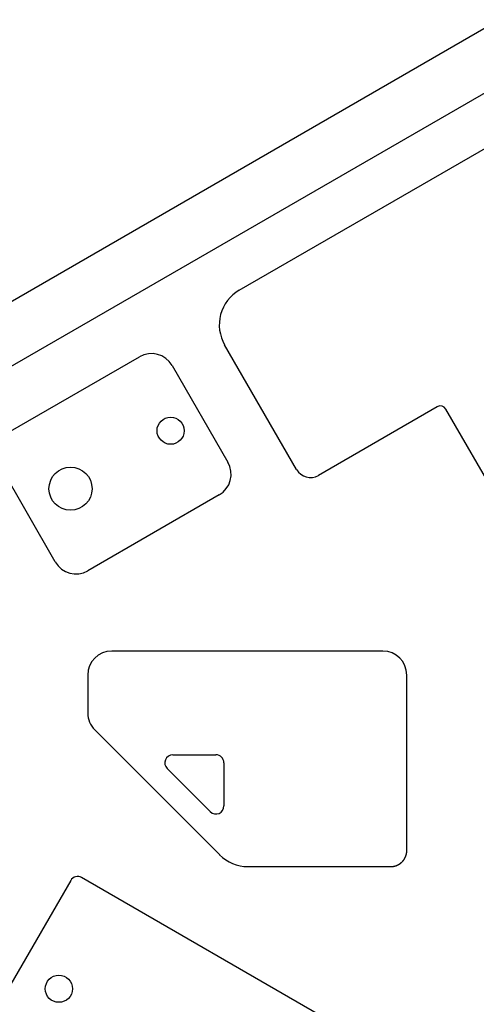
# Model space of a CAD drawing. Extents: x 442 to 745, y 5 to 355.
# Drawn here: x 515 to 539, y 273 to 323 of the extents above; entities that cross this region are included whole.
import ezdxf

# ---------------------------------------------------------------- set-up
doc = ezdxf.new("R2010")
doc.units = 0
doc.layers.add('VISIBLE__ANSI_', color=7, linetype='CONTINUOUS')

msp = doc.modelspace()

# ---------------------------------------------------------------- linework, layer by layer
at = {"layer": 'VISIBLE__ANSI_'}
for p, q in [((593.942, 354.692), (442.389, 267.193)), ((445.272, 265.529), (593.942, 351.364)), ((526.394, 309.487), (544.58, 319.987)), ((529.355, 300.242), (525.64, 306.675)), ((514.465, 302.149), (521.24, 306.061)), ((522.928, 305.609), (525.81, 300.617)), ((536.613, 303.481), (530.479, 299.94)), ((540.604, 297.227), (537.063, 303.361)), ((516.895, 295.47), (514.013, 300.462)), ((525.358, 298.929), (518.582, 295.017)), ((533.809, 290.874), (519.809, 290.874)), ((518.574, 289.638), (518.574, 287.679)), ((535.044, 280.58), (535.044, 289.638)), ((518.936, 286.806), (525.383, 280.359)), ((522.962, 285.521), (525.191, 285.521)), ((525.603, 285.109), (525.603, 282.88)), ((524.9, 282.588), (522.671, 284.818)), ((526.838, 279.756), (534.221, 279.756)), ((517.695, 279.039), (514.606, 273.69)), ((532.735, 270.831), (518.257, 279.189))]:
    msp.add_line(p, q, dxfattribs=at)
msp.add_polyline3d([(534.221, 279.756, 0), (534.223, 279.756, 0), (534.226, 279.756, 0), (534.228, 279.756, 0), (534.231, 279.756, 0), (534.233, 279.756, 0), (534.236, 279.756, 0), (534.239, 279.756, 0), (534.241, 279.756, 0), (534.244, 279.756, 0), (534.246, 279.757, 0), (534.249, 279.757, 0), (534.251, 279.757, 0), (534.254, 279.757, 0), (534.256, 279.757, 0), (534.259, 279.757, 0), (534.261, 279.757, 0), (534.264, 279.757, 0), (534.267, 279.757, 0), (534.269, 279.758, 0), (534.272, 279.758, 0), (534.274, 279.758, 0), (534.277, 279.758, 0), (534.279, 279.758, 0), (534.282, 279.758, 0), (534.285, 279.759, 0), (534.287, 279.759, 0), (534.29, 279.759, 0), (534.292, 279.759, 0), (534.295, 279.76, 0), (534.297, 279.76, 0), (534.3, 279.76, 0), (534.303, 279.76, 0), (534.305, 279.761, 0), (534.308, 279.761, 0), (534.31, 279.761, 0), (534.313, 279.761, 0), (534.316, 279.762, 0), (534.318, 279.762, 0), (534.321, 279.762, 0), (534.323, 279.763, 0), (534.326, 279.763, 0), (534.329, 279.763, 0), (534.331, 279.764, 0), (534.334, 279.764, 0), (534.337, 279.764, 0), (534.339, 279.765, 0), (534.342, 279.765, 0), (534.344, 279.766, 0), (534.347, 279.766, 0), (534.35, 279.766, 0), (534.352, 279.767, 0), (534.355, 279.767, 0), (534.358, 279.768, 0), (534.36, 279.768, 0), (534.363, 279.769, 0), (534.365, 279.769, 0), (534.368, 279.77, 0), (534.371, 279.77, 0), (534.373, 279.771, 0), (534.376, 279.771, 0), (534.379, 279.772, 0), (534.381, 279.772, 0), (534.384, 279.773, 0), (534.387, 279.773, 0), (534.389, 279.774, 0), (534.392, 279.774, 0), (534.394, 279.775, 0), (534.397, 279.775, 0), (534.4, 279.776, 0), (534.402, 279.777, 0), (534.405, 279.777, 0), (534.408, 279.778, 0), (534.41, 279.778, 0), (534.413, 279.779, 0), (534.416, 279.78, 0), (534.418, 279.78, 0), (534.421, 279.781, 0), (534.423, 279.782, 0), (534.426, 279.782, 0), (534.429, 279.783, 0), (534.431, 279.784, 0), (534.434, 279.784, 0), (534.437, 279.785, 0), (534.439, 279.786, 0), (534.442, 279.787, 0), (534.444, 279.787, 0), (534.447, 279.788, 0), (534.45, 279.789, 0), (534.452, 279.789, 0), (534.455, 279.79, 0), (534.458, 279.791, 0), (534.46, 279.792, 0), (534.463, 279.793, 0), (534.465, 279.793, 0), (534.468, 279.794, 0), (534.471, 279.795, 0), (534.473, 279.796, 0), (534.476, 279.797, 0), (534.479, 279.798, 0), (534.481, 279.798, 0), (534.484, 279.799, 0), (534.486, 279.8, 0), (534.489, 279.801, 0), (534.492, 279.802, 0), (534.494, 279.803, 0), (534.497, 279.804, 0), (534.499, 279.805, 0), (534.502, 279.806, 0), (534.505, 279.807, 0), (534.507, 279.808, 0), (534.51, 279.808, 0), (534.512, 279.809, 0), (534.515, 279.81, 0), (534.517, 279.811, 0), (534.52, 279.812, 0), (534.523, 279.813, 0), (534.525, 279.814, 0), (534.528, 279.815, 0), (534.53, 279.816, 0), (534.533, 279.817, 0), (534.535, 279.819, 0), (534.538, 279.82, 0), (534.54, 279.821, 0), (534.543, 279.822, 0), (534.546, 279.823, 0), (534.548, 279.824, 0), (534.551, 279.825, 0), (534.553, 279.826, 0), (534.556, 279.827, 0), (534.558, 279.828, 0), (534.561, 279.83, 0), (534.563, 279.831, 0), (534.566, 279.832, 0), (534.568, 279.833, 0), (534.571, 279.834, 0), (534.573, 279.835, 0), (534.576, 279.837, 0), (534.578, 279.838, 0), (534.581, 279.839, 0), (534.583, 279.84, 0), (534.586, 279.841, 0), (534.588, 279.843, 0), (534.591, 279.844, 0), (534.593, 279.845, 0), (534.596, 279.846, 0), (534.598, 279.848, 0), (534.6, 279.849, 0), (534.603, 279.85, 0), (534.605, 279.852, 0), (534.608, 279.853, 0), (534.61, 279.854, 0), (534.613, 279.855, 0), (534.615, 279.857, 0), (534.618, 279.858, 0), (534.62, 279.859, 0), (534.622, 279.861, 0), (534.625, 279.862, 0), (534.627, 279.864, 0), (534.63, 279.865, 0), (534.632, 279.866, 0), (534.634, 279.868, 0), (534.637, 279.869, 0), (534.639, 279.87, 0), (534.642, 279.872, 0), (534.644, 279.873, 0), (534.646, 279.875, 0), (534.649, 279.876, 0), (534.651, 279.878, 0), (534.653, 279.879, 0), (534.656, 279.881, 0), (534.658, 279.882, 0), (534.66, 279.883, 0), (534.663, 279.885, 0), (534.665, 279.886, 0), (534.667, 279.888, 0), (534.67, 279.889, 0), (534.672, 279.891, 0), (534.674, 279.892, 0), (534.677, 279.894, 0), (534.679, 279.895, 0), (534.681, 279.897, 0), (534.683, 279.899, 0), (534.686, 279.9, 0), (534.688, 279.902, 0), (534.69, 279.903, 0), (534.692, 279.905, 0), (534.695, 279.906, 0), (534.697, 279.908, 0), (534.699, 279.91, 0), (534.701, 279.911, 0), (534.704, 279.913, 0), (534.706, 279.914, 0), (534.708, 279.916, 0), (534.71, 279.918, 0), (534.712, 279.919, 0), (534.715, 279.921, 0), (534.717, 279.922, 0), (534.719, 279.924, 0), (534.721, 279.926, 0), (534.723, 279.927, 0), (534.726, 279.929, 0), (534.728, 279.931, 0), (534.73, 279.932, 0), (534.732, 279.934, 0), (534.734, 279.936, 0), (534.736, 279.938, 0), (534.738, 279.939, 0), (534.74, 279.941, 0), (534.743, 279.943, 0), (534.745, 279.944, 0), (534.747, 279.946, 0), (534.749, 279.948, 0), (534.751, 279.95, 0), (534.753, 279.951, 0), (534.755, 279.953, 0), (534.757, 279.955, 0), (534.759, 279.957, 0), (534.761, 279.958, 0), (534.763, 279.96, 0), (534.765, 279.962, 0), (534.767, 279.964, 0), (534.769, 279.965, 0), (534.771, 279.967, 0), (534.773, 279.969, 0), (534.775, 279.971, 0), (534.777, 279.973, 0), (534.779, 279.974, 0), (534.781, 279.976, 0), (534.783, 279.978, 0), (534.785, 279.98, 0), (534.787, 279.982, 0), (534.789, 279.983, 0), (534.791, 279.985, 0), (534.793, 279.987, 0), (534.795, 279.989, 0), (534.797, 279.991, 0), (534.798, 279.993, 0), (534.8, 279.995, 0), (534.802, 279.996, 0), (534.804, 279.998, 0), (534.806, 280, 0), (534.808, 280.002, 0), (534.81, 280.004, 0), (534.812, 280.006, 0), (534.813, 280.008, 0), (534.815, 280.01, 0), (534.817, 280.012, 0), (534.819, 280.013, 0), (534.821, 280.015, 0), (534.823, 280.017, 0), (534.824, 280.019, 0), (534.826, 280.021, 0), (534.828, 280.023, 0), (534.83, 280.025, 0), (534.832, 280.027, 0), (534.833, 280.029, 0), (534.835, 280.031, 0), (534.837, 280.033, 0), (534.839, 280.035, 0), (534.84, 280.037, 0), (534.842, 280.039, 0), (534.844, 280.041, 0), (534.846, 280.043, 0), (534.847, 280.045, 0), (534.849, 280.048, 0), (534.851, 280.05, 0), (534.853, 280.052, 0), (534.854, 280.054, 0), (534.856, 280.056, 0), (534.858, 280.058, 0), (534.86, 280.06, 0), (534.861, 280.062, 0), (534.863, 280.064, 0), (534.865, 280.066, 0), (534.866, 280.069, 0), (534.868, 280.071, 0), (534.87, 280.073, 0), (534.871, 280.075, 0), (534.873, 280.077, 0), (534.875, 280.079, 0), (534.876, 280.081, 0), (534.878, 280.084, 0), (534.88, 280.086, 0), (534.881, 280.088, 0), (534.883, 280.09, 0), (534.885, 280.092, 0), (534.886, 280.095, 0), (534.888, 280.097, 0), (534.889, 280.099, 0), (534.891, 280.101, 0), (534.893, 280.104, 0), (534.894, 280.106, 0), (534.896, 280.108, 0), (534.897, 280.11, 0), (534.899, 280.113, 0), (534.9, 280.115, 0), (534.902, 280.117, 0), (534.903, 280.119, 0), (534.905, 280.122, 0), (534.907, 280.124, 0), (534.908, 280.126, 0), (534.91, 280.129, 0), (534.911, 280.131, 0), (534.913, 280.133, 0), (534.914, 280.135, 0), (534.916, 280.138, 0), (534.917, 280.14, 0), (534.918, 280.142, 0), (534.92, 280.145, 0), (534.921, 280.147, 0), (534.923, 280.149, 0), (534.924, 280.152, 0), (534.926, 280.154, 0), (534.927, 280.157, 0), (534.929, 280.159, 0), (534.93, 280.161, 0), (534.931, 280.164, 0), (534.933, 280.166, 0), (534.934, 280.168, 0), (534.936, 280.171, 0), (534.937, 280.173, 0), (534.938, 280.176, 0), (534.94, 280.178, 0), (534.941, 280.18, 0), (534.942, 280.183, 0), (534.944, 280.185, 0), (534.945, 280.188, 0), (534.946, 280.19, 0), (534.948, 280.193, 0), (534.949, 280.195, 0), (534.95, 280.198, 0), (534.952, 280.2, 0), (534.953, 280.202, 0), (534.954, 280.205, 0), (534.955, 280.207, 0), (534.957, 280.21, 0), (534.958, 280.212, 0), (534.959, 280.215, 0), (534.96, 280.217, 0), (534.961, 280.22, 0), (534.963, 280.222, 0), (534.964, 280.225, 0), (534.965, 280.227, 0), (534.966, 280.23, 0), (534.967, 280.232, 0), (534.969, 280.235, 0), (534.97, 280.237, 0), (534.971, 280.24, 0), (534.972, 280.242, 0), (534.973, 280.245, 0), (534.974, 280.247, 0), (534.975, 280.25, 0), (534.977, 280.252, 0), (534.978, 280.255, 0), (534.979, 280.257, 0), (534.98, 280.26, 0), (534.981, 280.263, 0), (534.982, 280.265, 0), (534.983, 280.268, 0), (534.984, 280.27, 0), (534.985, 280.273, 0), (534.986, 280.275, 0), (534.987, 280.278, 0), (534.988, 280.28, 0), (534.989, 280.283, 0), (534.99, 280.286, 0), (534.991, 280.288, 0), (534.992, 280.291, 0), (534.993, 280.293, 0), (534.994, 280.296, 0), (534.995, 280.299, 0), (534.996, 280.301, 0), (534.997, 280.304, 0), (534.998, 280.306, 0), (534.999, 280.309, 0), (534.999, 280.312, 0), (535, 280.314, 0), (535.001, 280.317, 0), (535.002, 280.319, 0), (535.003, 280.322, 0), (535.004, 280.325, 0), (535.005, 280.327, 0), (535.005, 280.33, 0), (535.006, 280.332, 0), (535.007, 280.335, 0), (535.008, 280.338, 0), (535.009, 280.34, 0), (535.009, 280.343, 0), (535.01, 280.345, 0), (535.011, 280.348, 0), (535.012, 280.351, 0), (535.012, 280.353, 0), (535.013, 280.356, 0), (535.014, 280.359, 0), (535.015, 280.361, 0), (535.015, 280.364, 0), (535.016, 280.366, 0), (535.017, 280.369, 0), (535.017, 280.372, 0), (535.018, 280.374, 0), (535.019, 280.377, 0), (535.02, 280.38, 0), (535.02, 280.382, 0), (535.021, 280.385, 0), (535.021, 280.388, 0), (535.022, 280.39, 0), (535.023, 280.393, 0), (535.023, 280.395, 0), (535.024, 280.398, 0), (535.024, 280.401, 0), (535.025, 280.403, 0), (535.026, 280.406, 0), (535.026, 280.409, 0), (535.027, 280.411, 0), (535.027, 280.414, 0), (535.028, 280.417, 0), (535.028, 280.419, 0), (535.029, 280.422, 0), (535.029, 280.424, 0), (535.03, 280.427, 0), (535.03, 280.43, 0), (535.031, 280.432, 0), (535.031, 280.435, 0), (535.032, 280.438, 0), (535.032, 280.44, 0), (535.033, 280.443, 0), (535.033, 280.446, 0), (535.034, 280.448, 0), (535.034, 280.451, 0), (535.034, 280.453, 0), (535.035, 280.456, 0), (535.035, 280.459, 0), (535.036, 280.461, 0), (535.036, 280.464, 0), (535.036, 280.467, 0), (535.037, 280.469, 0), (535.037, 280.472, 0), (535.037, 280.474, 0), (535.038, 280.477, 0), (535.038, 280.48, 0), (535.038, 280.482, 0), (535.039, 280.485, 0), (535.039, 280.487, 0), (535.039, 280.49, 0), (535.04, 280.493, 0), (535.04, 280.495, 0), (535.04, 280.498, 0), (535.04, 280.5, 0), (535.041, 280.503, 0), (535.041, 280.506, 0), (535.041, 280.508, 0), (535.041, 280.511, 0), (535.042, 280.513, 0), (535.042, 280.516, 0), (535.042, 280.519, 0), (535.042, 280.521, 0), (535.042, 280.524, 0), (535.043, 280.526, 0), (535.043, 280.529, 0), (535.043, 280.531, 0), (535.043, 280.534, 0), (535.043, 280.537, 0), (535.043, 280.539, 0), (535.043, 280.542, 0), (535.044, 280.544, 0), (535.044, 280.547, 0), (535.044, 280.549, 0), (535.044, 280.552, 0), (535.044, 280.554, 0), (535.044, 280.557, 0), (535.044, 280.559, 0), (535.044, 280.562, 0), (535.044, 280.564, 0), (535.044, 280.567, 0), (535.044, 280.57, 0), (535.044, 280.572, 0), (535.044, 280.575, 0), (535.044, 280.577, 0), (535.044, 280.58, 0)], dxfattribs=at)
for centre, radius in [((522.85, 302.243), 0.7), ((517.683, 299.252), 1.112), ((517.082, 273.449), 0.7)]:
    msp.add_circle(centre, radius, dxfattribs=at)
for centre, radius, start, end in [((527.423, 307.704), 2.059, 120, 210), ((521.858, 304.991), 1.235, 30, 120), ((536.778, 303.196), 0.329, 30, 120), ((524.74, 299.999), 1.235, 300, 30), ((530.068, 300.654), 0.824, 210, 300), ((517.965, 296.087), 1.235, 210, 300), ((519.809, 289.638), 1.235, 90, 180), ((533.809, 289.638), 1.235, 0, 90), ((519.809, 287.679), 1.235, 180, 225), ((522.962, 285.109), 0.412, 90, 225), ((525.191, 285.109), 0.412, 0, 90), ((525.191, 282.88), 0.412, 225, 0), ((526.838, 281.815), 2.059, 225, 270), ((518.051, 278.833), 0.412, 60, 150)]:
    msp.add_arc(centre, radius, start, end, dxfattribs=at)

doc.saveas('drawing.dxf')
